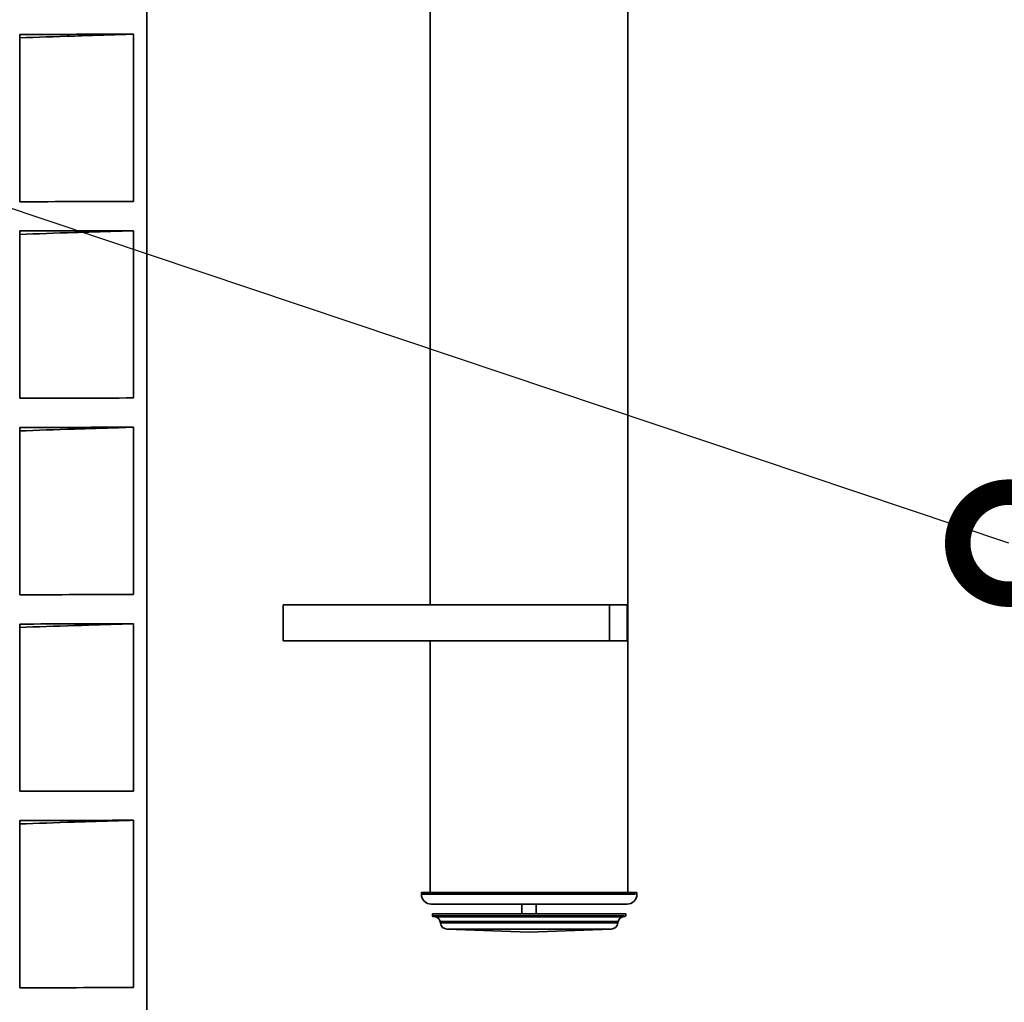
# Model space of a CAD drawing. Units: millimetres. Extents: x 0 to 420, y 0 to 297.
# Drawn here: x 77 to 96, y 123 to 142 of the extents above; entities that cross this region are included whole.
import ezdxf
from ezdxf import colors
from ezdxf.entities.mleader import LeaderData, LeaderLine
from ezdxf.math import Vec2, Vec3

# ---------------------------------------------------------------- set-up
doc = ezdxf.new("R2010")
doc.units = ezdxf.units.MM
doc.header["$LTSCALE"] = 20
doc.layers.add('Visible Edges(kwh)', color=7, linetype='Continuous', lineweight=35)
doc.layers.add('Visible Tangent Edges(kwh)', color=7, linetype='Continuous', lineweight=35)
doc.styles.add('Uponor 2_5', font='arial.ttf')

# ---------------------------------------------------------------- blocks, each defined once
blk = doc.blocks.new('_DotSmall')
at = {"color": 0, "linetype": 'ByBlock', "const_width": 0.5}
blk.add_lwpolyline([(-0.0625, 0, 1), (0.0625, 0, 1)], format="xyb", close=True, dxfattribs=at)

msp = doc.modelspace()

# ---------------------------------------------------------------- linework, layer by layer
at = {"layer": 'Visible Edges(kwh)'}
for p, q in [((84.702, 208.084), (84.702, 130.996)), ((88.574, 208.084), (88.574, 125.364)), ((79.146, 202.452), (79.146, 103.892)), ((76.656, 142.172), (76.656, 138.895)), ((78.888, 138.901), (78.888, 142.178)), ((78.888, 135.051), (78.888, 138.328)), ((76.656, 138.322), (76.656, 135.045)), ((76.656, 134.472), (76.656, 131.195)), ((78.888, 131.201), (78.888, 134.478)), ((88.212, 130.996), (81.818, 130.996)), ((81.818, 130.292), (81.818, 130.996)), ((88.212, 130.996), (88.557, 130.996)), ((88.212, 130.292), (88.212, 130.996)), ((88.557, 130.996), (88.557, 130.996)), ((88.557, 130.292), (88.557, 130.996)), ((76.656, 130.622), (76.656, 127.345)), ((78.888, 127.351), (78.888, 130.628)), ((88.212, 130.292), (81.818, 130.292)), ((84.702, 130.292), (84.702, 125.364)), ((88.212, 130.292), (88.557, 130.292)), ((88.557, 130.292), (88.557, 130.292)), ((76.656, 126.772), (76.656, 123.495)), ((78.888, 123.501), (78.888, 126.778)), ((88.75, 125.364), (84.526, 125.364)), ((84.526, 125.329), (84.526, 125.364)), ((88.75, 125.329), (88.75, 125.364)), ((88.557, 125.135), (84.72, 125.135)), ((86.498, 124.945), (86.498, 125.135)), ((86.779, 124.945), (86.779, 125.135)), ((88.534, 124.945), (84.743, 124.945)), ((84.743, 124.908), (84.743, 124.945)), ((84.802, 124.885), (84.759, 124.89)), ((88.474, 124.885), (88.518, 124.89)), ((88.534, 124.908), (88.534, 124.945)), ((84.898, 124.766), (84.894, 124.795)), ((86.638, 124.588), (85.033, 124.644)), ((86.638, 124.588), (88.244, 124.644)), ((88.379, 124.766), (88.383, 124.795))]:
    msp.add_line(p, q, dxfattribs=at)
for centre, radius, start, end in [((84.72, 125.329), 0.194, 180, 270), ((88.557, 125.329), 0.194, 270, 0), ((84.761, 124.908), 0.0176, 180, 263), ((84.79, 124.78), 0.106, 8, 83), ((88.487, 124.78), 0.106, 97, 172), ((88.516, 124.908), 0.0176, 277, 0), ((85.038, 124.785), 0.141, 188, 268), ((88.239, 124.785), 0.141, 272, 352)]:
    msp.add_arc(centre, radius, start, end, dxfattribs=at)
for points, knots in [([(78.888, 142.178), (78.513, 142.177), (78.14, 142.176), (77.396, 142.174), (77.025, 142.173), (76.656, 142.172)], [-7.181159, -7.181159, -7.181159, -7.181159, -3.586609, -3.586609, 0, 0, 0, 0]), ([(76.656, 142.105), (76.996, 142.118), (77.355, 142.13), (77.731, 142.142), (78.1, 142.154), (78.486, 142.166), (78.888, 142.178)], [60.1926126, 60.1926126, 60.1926126, 60.1926126, 60.2522982, 60.2522982, 60.2522982, 60.3108209, 60.3108209, 60.3108209, 60.3108209]), ([(76.656, 138.895), (77.025, 138.896), (77.396, 138.897), (78.14, 138.899), (78.513, 138.9), (78.888, 138.901)], [-7.181158, -7.181158, -7.181158, -7.181158, -3.594549, -3.594549, 0, 0, 0, 0]), ([(78.888, 138.328), (78.513, 138.327), (78.14, 138.326), (77.396, 138.324), (77.025, 138.323), (76.656, 138.322)], [-7.181159, -7.181159, -7.181159, -7.181159, -3.586609, -3.586609, 0, 0, 0, 0]), ([(76.656, 138.255), (76.996, 138.268), (77.355, 138.28), (77.731, 138.292), (78.1, 138.304), (78.486, 138.316), (78.888, 138.328)], [53.9094273, 53.9094273, 53.9094273, 53.9094273, 53.9691129, 53.9691129, 53.9691129, 54.0276356, 54.0276356, 54.0276356, 54.0276356]), ([(76.656, 135.045), (77.025, 135.046), (77.396, 135.047), (78.14, 135.049), (78.513, 135.05), (78.888, 135.051)], [-7.181158, -7.181158, -7.181158, -7.181158, -3.594549, -3.594549, 0, 0, 0, 0]), ([(78.888, 134.478), (78.513, 134.477), (78.14, 134.476), (77.396, 134.474), (77.025, 134.473), (76.656, 134.472)], [-7.181159, -7.181159, -7.181159, -7.181159, -3.586609, -3.586609, 0, 0, 0, 0]), ([(76.656, 134.405), (76.996, 134.418), (77.355, 134.43), (77.731, 134.442), (78.1, 134.454), (78.486, 134.466), (78.888, 134.478)], [47.626242, 47.626242, 47.626242, 47.626242, 47.6859276, 47.6859276, 47.6859276, 47.7444503, 47.7444503, 47.7444503, 47.7444503]), ([(76.656, 131.195), (77.025, 131.196), (77.396, 131.197), (78.14, 131.199), (78.513, 131.2), (78.888, 131.201)], [-7.181158, -7.181158, -7.181158, -7.181158, -3.594549, -3.594549, 0, 0, 0, 0]), ([(78.888, 130.628), (78.513, 130.627), (78.14, 130.626), (77.396, 130.624), (77.025, 130.623), (76.656, 130.622)], [-7.181159, -7.181159, -7.181159, -7.181159, -3.586609, -3.586609, 0, 0, 0, 0]), ([(76.656, 130.555), (76.996, 130.568), (77.355, 130.58), (77.731, 130.592), (78.1, 130.604), (78.486, 130.616), (78.888, 130.628)], [41.3430567, 41.3430567, 41.3430567, 41.3430567, 41.4027423, 41.4027423, 41.4027423, 41.461265, 41.461265, 41.461265, 41.461265]), ([(76.656, 127.345), (77.025, 127.346), (77.396, 127.347), (78.14, 127.349), (78.513, 127.35), (78.888, 127.351)], [-7.181158, -7.181158, -7.181158, -7.181158, -3.594549, -3.594549, 0, 0, 0, 0]), ([(78.888, 126.778), (78.513, 126.777), (78.14, 126.776), (77.396, 126.774), (77.025, 126.773), (76.656, 126.772)], [-7.181159, -7.181159, -7.181159, -7.181159, -3.586609, -3.586609, 0, 0, 0, 0]), ([(76.656, 126.705), (76.996, 126.718), (77.355, 126.73), (77.731, 126.742), (78.1, 126.754), (78.486, 126.766), (78.888, 126.778)], [35.0598714, 35.0598714, 35.0598714, 35.0598714, 35.119557, 35.119557, 35.119557, 35.1780797, 35.1780797, 35.1780797, 35.1780797]), ([(76.656, 123.495), (77.025, 123.496), (77.396, 123.497), (78.14, 123.499), (78.513, 123.5), (78.888, 123.501)], [-7.181158, -7.181158, -7.181158, -7.181158, -3.594549, -3.594549, 0, 0, 0, 0])]:
    msp.add_open_spline(points, degree=3, knots=knots, dxfattribs=at)
at = {"layer": 'Visible Tangent Edges(kwh)'}
for p, q in [((88.557, 130.961), (88.557, 130.327)), ((88.724, 125.329), (84.552, 125.329)), ((88.51, 124.908), (84.766, 124.908)), ((88.495, 124.89), (84.782, 124.89)), ((88.452, 124.885), (84.825, 124.885)), ((88.361, 124.795), (84.916, 124.795)), ((88.357, 124.766), (84.92, 124.766)), ((88.224, 124.644), (85.052, 124.644))]:
    msp.add_line(p, q, dxfattribs=at)

# ---------------------------------------------------------------- leaders
ml = msp.add_multileader_mtext('Standard')
ml.set_content('6', color=256, style='Uponor 2_5')
ml.set_leader_properties()
ml.set_arrow_properties(name='DOTSMALL')
ml.build(insert=Vec2(0, 0))
ml.multileader.update_dxf_attribs({"has_text_frame": 1, "dogleg_length": 3})
ctx = ml.context
ctx.base_point, ctx.char_height, ctx.plane_origin = Vec3(41.979, 147.434), 2.5, Vec3(227.948, 155.757)
ctx.text_align_type = 2
notes = []
notes.append((ctx, [(0, (1, 1, 0), (50.63, 147.434), (-1, 0), 3, [(0, [(96.036, 132.206)], 0, [])])]))
ctx.mtext.insert, ctx.mtext.alignment, ctx.mtext.flow_direction = Vec3(45.63, 148.705), 3, 5
for ctx, leaders in notes:
    for number, flags, end, landing, length, lines in leaders:
        leader = LeaderData()
        leader.index, (leader.has_last_leader_line, leader.has_dogleg_vector, leader.attachment_direction) = number, flags
        leader.last_leader_point, leader.dogleg_vector, leader.dogleg_length = Vec3(end), Vec3(landing), length
        for number, points, colour, breaks in lines:
            line = LeaderLine()
            line.index, line.vertices, line.color, line.breaks = number, Vec3.list(points), colors.encode_raw_color(colour), breaks
            leader.lines.append(line)
        ctx.leaders.append(leader)

doc.saveas('drawing.dxf')
